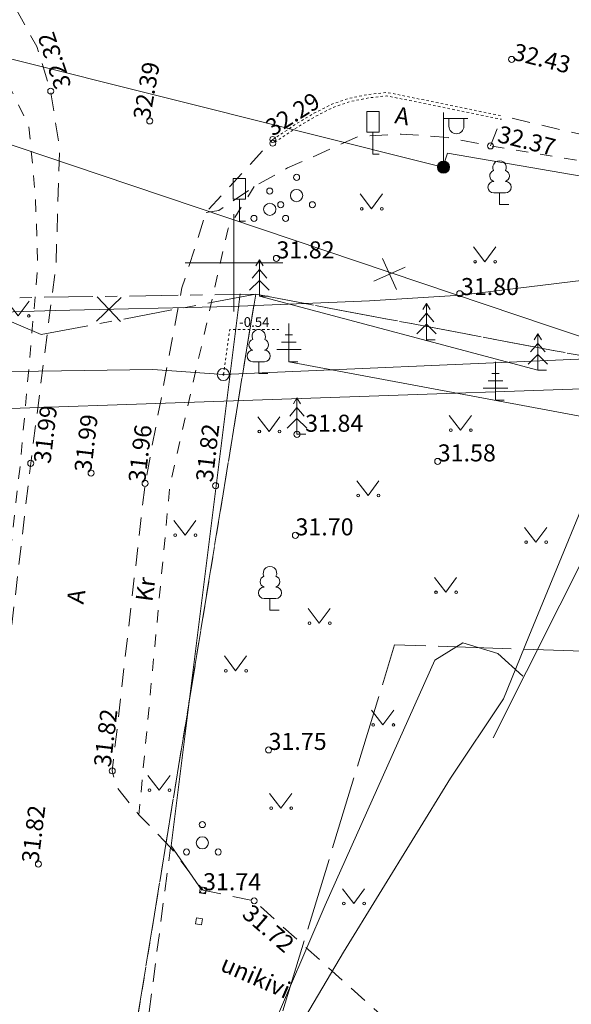
# Model space of a CAD drawing. Units: metres. Extents: x 529061 to 531938, y 6587171 to 6588961.
# Drawn here: x 530741 to 530764, y 6588070 to 6588110 of the extents above; entities that cross this region are included whole.
import ezdxf
from ezdxf.enums import TextEntityAlignment as Align

# ---------------------------------------------------------------- set-up
doc = ezdxf.new("R2010")
doc.units = ezdxf.units.M
doc.header["$MEASUREMENT"] = 0
for name, pattern in [('AAREKIVI', [0.02001, 0.01, -1e-05, 0.01]), ('ASFBET', [2.5, 1.5, -1]), ('KATASTRIPIIR', [7, 4, -1, 1, -1]), ('KRUUSKILL', [2, 1, -1]), ('TOOPIIR', [7, 6, -1]), ('VIITJOON', [0.02001, 0.01, -1e-05, 0.01])]:
    doc.linetypes.add(name, pattern=pattern)
for name, color, linetype, lineweight in [('AED', 3, 'Continuous', 9), ('HALJASTUS', 94, 'Continuous', 9), ('KORGUS-EH2000', 7, 'Continuous', 9), ('LIIKLUS', 7, 'Continuous', 9), ('mootpiir', 6, 'Continuous', 9), ('MPKAABEL', 1, 'Continuous', 9), ('PIIR', 32, 'Continuous', 9), ('POST', 1, 'Continuous', 9), ('PUU', 7, 'Continuous', 9), ('SITRASS', 5, 'Continuous', 9), ('TEE', 7, 'Continuous', 9), ('VORK', 7, 'Continuous', 9), ('VTRASS', 5, 'Continuous', 9)]:
    doc.layers.add(name, color=color, linetype=linetype, lineweight=lineweight)
doc.layers.add('ERINOUE_SIDEKORG', color=6, linetype='Continuous')
doc.styles.add('ITALIC', font='italic.shx')
doc.styles.add('romans', font='romans.shx')
doc.linetypes.add('-S-', pattern='A,10,-1.5,["S",romans,S=1.4,R=0,X=-0.7,Y=-0.7],-1.5,10,-3', length=26)
doc.linetypes.add('-V-', pattern='A,10,-1.5,["V",romans,S=1.4,R=0,X=-0.7,Y=-0.7],-1.5,10,-3', length=26)
doc.linetypes.add('HEKK', pattern='A,0,[133,mkm.shx,S=0.6,R=0,X=0,Y=0],-2.3,[133,mkm.shx,S=0.3,R=0,X=0.3,Y=0],-2.3', length=4.6)
doc.linetypes.add('MP_KBL', pattern='A,8,-2,[138,mkm.shx,S=1,R=0,X=0,Y=0],6,[138,mkm.shx,S=1,R=180,X=0,Y=0],-2', length=18)
doc.linetypes.add('SI_KBL', pattern='A,8,-2,4,[132,mkm.shx,S=0.5,R=0,X=0,Y=0],4,-2', length=20)
doc.linetypes.add('VO_AED', pattern='A,2.5,[135,mkm.shx,S=0.6,R=0,X=0,Y=0],5,[135,mkm.shx,S=0.6,R=180,X=0,Y=0],2.5', length=10)

# ---------------------------------------------------------------- blocks, each defined once
blk = doc.blocks.new('MEPOST_55')
at = {"layer": 'POST', "color": 252, "linetype": 'Continuous', "lineweight": 0}
for radius in [0.25, 0.225, 0.2, 0.175, 0.15, 0.125, 0.1, 0.075, 0.05, 0.025]:
    blk.add_circle((0, 0), radius, dxfattribs=at)
blk = doc.blocks.new('VAPOST_54')
at = {"layer": 'POST', "color": 252, "linetype": 'Continuous', "lineweight": 0}
for p, q in [((0, 0.25), (0, 2.25)), ((0, 2), (1, 2)), ((0.227, 1.679), (0.227, 2)), ((0.839, 1.679), (0.839, 2))]:
    blk.add_line(p, q, dxfattribs=at)
blk.add_arc((0.533, 1.679), 0.306, 180, 0, dxfattribs=at)
blk = doc.blocks.new('LEHTP1_78')
at = {"layer": 'PUU', "color": 252, "linetype": 'Continuous', "lineweight": 0}
for p, q in [((0.24, 0.475), (-0.24, 0.475)), ((0, 0), (0, 0.475)), ((0.38, 0), (0, 0))]:
    blk.add_line(p, q, dxfattribs=at)
for centre, radius, start, end in [((0, 1.52), 0.277, 332.5799, 207.4201), ((-0.17, 1.173), 0.233, 109.0217, 253.1415), ((0.17, 1.173), 0.233, 286.8508, 70.9859), ((-0.237, 0.712), 0.238, 90.0016, 269.3953), ((0.237, 0.712), 0.238, 270.6047, 89.9984)]:
    blk.add_arc(centre, radius, start, end, dxfattribs=at)
blk = doc.blocks.new('PQQSAS_11')
at = {"layer": 'PUU', "color": 252, "linetype": 'Continuous', "lineweight": 0}
for centre, radius in [((0, 0.75), 0.125), ((0, 0), 0.25), ((-0.65, -0.375), 0.125), ((0.65, -0.375), 0.125)]:
    blk.add_circle(centre, radius, dxfattribs=at)
blk = doc.blocks.new('PQQSAS_12')
at = {"layer": 'PUU', "color": 252, "linetype": 'Continuous', "lineweight": 0}
for centre, radius in [((0, 0.75), 0.125), ((0, 0), 0.25), ((-0.65, -0.375), 0.125), ((0.65, -0.375), 0.125)]:
    blk.add_circle(centre, radius, dxfattribs=at)
blk = doc.blocks.new('LIIKLM_43')
at = {"layer": 'LIIKLUS', "color": 252, "linetype": 'Continuous', "lineweight": 0, "flags": 128}
for points in [[(-0.25, 1.75), (-0.25, 0.9)], [(0.25, 1.75), (-0.25, 1.75)], [(0.25, 1.75), (0.25, 0.9)], [(0.25, 0.9), (-0.25, 0.9)], [(0, 0.9), (0, 0)], [(0.25, 0), (0, 0)]]:
    blk.add_lwpolyline(points, dxfattribs=at)
blk = doc.blocks.new('LIIKLM_44')
at = {"layer": 'LIIKLUS', "color": 252, "linetype": 'Continuous', "lineweight": 0, "flags": 128}
for points in [[(-0.25, 1.75), (-0.25, 0.9)], [(0.25, 1.75), (-0.25, 1.75)], [(0.25, 1.75), (0.25, 0.9)], [(0.25, 0.9), (-0.25, 0.9)], [(0, 0.9), (0, 0)], [(0.25, 0), (0, 0)]]:
    blk.add_lwpolyline(points, dxfattribs=at)
blk = doc.blocks.new('VKORIS_90')
at = {"layer": 'VORK', "color": 252, "linetype": 'Continuous', "lineweight": 0}
for p, q in [((0, 2), (0, -2)), ((-2, 0), (2, 0))]:
    blk.add_line(p, q, dxfattribs=at)
blk = doc.blocks.new('VARPOS_1')
at = {"layer": 'AED', "color": 252, "linetype": 'Continuous', "lineweight": 0}
for p, q in [((-0.125, 0.125), (-0.125, -0.125)), ((-0.125, 0.125), (0.125, 0.125)), ((0.125, 0.125), (0.125, -0.125)), ((-0.125, -0.125), (0.125, -0.125))]:
    blk.add_line(p, q, dxfattribs=at)
blk = doc.blocks.new('VARPOS_2')
at = {"layer": 'AED', "color": 252, "linetype": 'Continuous', "lineweight": 0}
for p, q in [((-0.125, 0.125), (-0.125, -0.125)), ((-0.125, 0.125), (0.125, 0.125)), ((0.125, 0.125), (0.125, -0.125)), ((-0.125, -0.125), (0.125, -0.125))]:
    blk.add_line(p, q, dxfattribs=at)
blk = doc.blocks.new('KUUSK1_69')
at = {"layer": 'PUU', "color": 252, "linetype": 'Continuous', "lineweight": 0}
for p, q in [((0, 1.5), (-0.15, 1.25)), ((0.15, 1.25), (0, 1.5)), ((0, 1.5), (0, 0)), ((0, 1.1), (-0.3, 0.75)), ((0.3, 0.75), (0, 1.1)), ((0, 0.65), (-0.4, 0.25)), ((0.4, 0.25), (0, 0.65)), ((0.36, 0), (0, 0))]:
    blk.add_line(p, q, dxfattribs=at)
blk = doc.blocks.new('KUUSK1_70')
at = {"layer": 'PUU', "color": 252, "linetype": 'Continuous', "lineweight": 0}
for p, q in [((0, 1.5), (-0.15, 1.25)), ((0.15, 1.25), (0, 1.5)), ((0, 1.5), (0, 0)), ((0, 1.1), (-0.3, 0.75)), ((0.3, 0.75), (0, 1.1)), ((0, 0.65), (-0.4, 0.25)), ((0.4, 0.25), (0, 0.65)), ((0.36, 0), (0, 0))]:
    blk.add_line(p, q, dxfattribs=at)
blk = doc.blocks.new('KUUSK1_71')
at = {"layer": 'PUU', "color": 252, "linetype": 'Continuous', "lineweight": 0}
for p, q in [((0, 1.5), (-0.15, 1.25)), ((0.15, 1.25), (0, 1.5)), ((0, 1.5), (0, 0)), ((0, 1.1), (-0.3, 0.75)), ((0.3, 0.75), (0, 1.1)), ((0, 0.65), (-0.4, 0.25)), ((0.4, 0.25), (0, 0.65)), ((0.36, 0), (0, 0))]:
    blk.add_line(p, q, dxfattribs=at)
blk = doc.blocks.new('KUUSK1_72')
at = {"layer": 'PUU', "color": 252, "linetype": 'Continuous', "lineweight": 0}
for p, q in [((0, 1.5), (-0.15, 1.25)), ((0.15, 1.25), (0, 1.5)), ((0, 1.5), (0, 0)), ((0, 1.1), (-0.3, 0.75)), ((0.3, 0.75), (0, 1.1)), ((0, 0.65), (-0.4, 0.25)), ((0.4, 0.25), (0, 0.65)), ((0.36, 0), (0, 0))]:
    blk.add_line(p, q, dxfattribs=at)
blk = doc.blocks.new('RING02_429')
at = {"layer": 'KORGUS-EH2000', "color": 252, "linetype": 'Continuous', "lineweight": 0}
blk.add_circle((0, 0), 0.125, dxfattribs=at)
blk = doc.blocks.new('RING02_430')
at = {"layer": 'KORGUS-EH2000', "color": 252, "linetype": 'Continuous', "lineweight": 0}
blk.add_circle((0, 0), 0.125, dxfattribs=at)
blk = doc.blocks.new('RING02_432')
at = {"layer": 'KORGUS-EH2000', "color": 252, "linetype": 'Continuous', "lineweight": 0}
blk.add_circle((0, 0), 0.125, dxfattribs=at)
blk = doc.blocks.new('RING02_485')
at = {"layer": 'KORGUS-EH2000', "color": 252, "linetype": 'Continuous', "lineweight": 0}
blk.add_circle((0, 0), 0.125, dxfattribs=at)
blk = doc.blocks.new('RING02_486')
at = {"layer": 'KORGUS-EH2000', "color": 252, "linetype": 'Continuous', "lineweight": 0}
blk.add_circle((0, 0), 0.125, dxfattribs=at)
blk = doc.blocks.new('RING02_487')
at = {"layer": 'KORGUS-EH2000', "color": 252, "linetype": 'Continuous', "lineweight": 0}
blk.add_circle((0, 0), 0.125, dxfattribs=at)
blk = doc.blocks.new('RING02_488')
at = {"layer": 'KORGUS-EH2000', "color": 252, "linetype": 'Continuous', "lineweight": 0}
blk.add_circle((0, 0), 0.125, dxfattribs=at)
blk = doc.blocks.new('RING02_489')
at = {"layer": 'KORGUS-EH2000', "color": 252, "linetype": 'Continuous', "lineweight": 0}
blk.add_circle((0, 0), 0.125, dxfattribs=at)
blk = doc.blocks.new('RING02_499')
at = {"layer": 'KORGUS-EH2000', "color": 252, "linetype": 'Continuous', "lineweight": 0}
blk.add_circle((0, 0), 0.125, dxfattribs=at)
blk = doc.blocks.new('RING02_500')
at = {"layer": 'KORGUS-EH2000', "color": 252, "linetype": 'Continuous', "lineweight": 0}
blk.add_circle((0, 0), 0.125, dxfattribs=at)
blk = doc.blocks.new('RING02_501')
at = {"layer": 'KORGUS-EH2000', "color": 252, "linetype": 'Continuous', "lineweight": 0}
blk.add_circle((0, 0), 0.125, dxfattribs=at)
blk = doc.blocks.new('RING02_502')
at = {"layer": 'KORGUS-EH2000', "color": 252, "linetype": 'Continuous', "lineweight": 0}
blk.add_circle((0, 0), 0.125, dxfattribs=at)
blk = doc.blocks.new('RING02_503')
at = {"layer": 'KORGUS-EH2000', "color": 252, "linetype": 'Continuous', "lineweight": 0}
blk.add_circle((0, 0), 0.125, dxfattribs=at)
blk = doc.blocks.new('RING02_504')
at = {"layer": 'KORGUS-EH2000', "color": 252, "linetype": 'Continuous', "lineweight": 0}
blk.add_circle((0, 0), 0.125, dxfattribs=at)
blk = doc.blocks.new('RING02_505')
at = {"layer": 'KORGUS-EH2000', "color": 252, "linetype": 'Continuous', "lineweight": 0}
blk.add_circle((0, 0), 0.125, dxfattribs=at)
blk = doc.blocks.new('MURU_330')
at = {"layer": 'HALJASTUS', "color": 252, "linetype": 'Continuous', "lineweight": 0}
for p, q in [((-0.463, 0.607), (0, 0)), ((0, 0), (0.446, 0.607))]:
    blk.add_line(p, q, dxfattribs=at)
for centre in [(-0.401, 0), (0.428, 0)]:
    blk.add_circle(centre, 0.055, dxfattribs=at)
blk = doc.blocks.new('MURU_331')
at = {"layer": 'HALJASTUS', "color": 252, "linetype": 'Continuous', "lineweight": 0}
for p, q in [((-0.463, 0.607), (0, 0)), ((0, 0), (0.446, 0.607))]:
    blk.add_line(p, q, dxfattribs=at)
for centre in [(-0.401, 0), (0.428, 0)]:
    blk.add_circle(centre, 0.055, dxfattribs=at)
blk = doc.blocks.new('MURU_332')
at = {"layer": 'HALJASTUS', "color": 252, "linetype": 'Continuous', "lineweight": 0}
for p, q in [((-0.463, 0.607), (0, 0)), ((0, 0), (0.446, 0.607))]:
    blk.add_line(p, q, dxfattribs=at)
for centre in [(-0.401, 0), (0.428, 0)]:
    blk.add_circle(centre, 0.055, dxfattribs=at)
blk = doc.blocks.new('MURU_333')
at = {"layer": 'HALJASTUS', "color": 252, "linetype": 'Continuous', "lineweight": 0}
for p, q in [((-0.463, 0.607), (0, 0)), ((0, 0), (0.446, 0.607))]:
    blk.add_line(p, q, dxfattribs=at)
for centre in [(-0.401, 0), (0.428, 0)]:
    blk.add_circle(centre, 0.055, dxfattribs=at)
blk = doc.blocks.new('MURU_334')
at = {"layer": 'HALJASTUS', "color": 252, "linetype": 'Continuous', "lineweight": 0}
for p, q in [((-0.463, 0.607), (0, 0)), ((0, 0), (0.446, 0.607))]:
    blk.add_line(p, q, dxfattribs=at)
for centre in [(-0.401, 0), (0.428, 0)]:
    blk.add_circle(centre, 0.055, dxfattribs=at)
blk = doc.blocks.new('MURU_336')
at = {"layer": 'HALJASTUS', "color": 252, "linetype": 'Continuous', "lineweight": 0}
for p, q in [((-0.463, 0.607), (0, 0)), ((0, 0), (0.446, 0.607))]:
    blk.add_line(p, q, dxfattribs=at)
for centre in [(-0.401, 0), (0.428, 0)]:
    blk.add_circle(centre, 0.055, dxfattribs=at)
blk = doc.blocks.new('MURU_480')
at = {"layer": 'HALJASTUS', "color": 252, "linetype": 'Continuous', "lineweight": 0}
for p, q in [((-0.463, 0.607), (0, 0)), ((0, 0), (0.446, 0.607))]:
    blk.add_line(p, q, dxfattribs=at)
for centre in [(-0.401, 0), (0.428, 0)]:
    blk.add_circle(centre, 0.055, dxfattribs=at)
blk = doc.blocks.new('OKASP1_18')
at = {"layer": 'PUU', "color": 252, "linetype": 'Continuous', "lineweight": 0}
for p, q in [((0, 0), (0, 1.575)), ((0.15, 1.1), (-0.15, 1.1)), ((0.5, 0.5), (-0.5, 0.5)), ((0.3, 0.8), (-0.3, 0.8)), ((0.36, 0), (0, 0))]:
    blk.add_line(p, q, dxfattribs=at)
blk = doc.blocks.new('OKASP1_19')
at = {"layer": 'PUU', "color": 252, "linetype": 'Continuous', "lineweight": 0}
for p, q in [((0, 0), (0, 1.575)), ((0.15, 1.1), (-0.15, 1.1)), ((0.5, 0.5), (-0.5, 0.5)), ((0.3, 0.8), (-0.3, 0.8)), ((0.36, 0), (0, 0))]:
    blk.add_line(p, q, dxfattribs=at)
blk = doc.blocks.new('MURU_680')
at = {"layer": 'HALJASTUS', "color": 252, "linetype": 'Continuous', "lineweight": 0}
for p, q in [((-0.463, 0.607), (0, 0)), ((0, 0), (0.446, 0.607))]:
    blk.add_line(p, q, dxfattribs=at)
for centre in [(-0.401, 0), (0.428, 0)]:
    blk.add_circle(centre, 0.055, dxfattribs=at)
blk = doc.blocks.new('MURU_681')
at = {"layer": 'HALJASTUS', "color": 252, "linetype": 'Continuous', "lineweight": 0}
for p, q in [((-0.463, 0.607), (0, 0)), ((0, 0), (0.446, 0.607))]:
    blk.add_line(p, q, dxfattribs=at)
for centre in [(-0.401, 0), (0.428, 0)]:
    blk.add_circle(centre, 0.055, dxfattribs=at)
blk = doc.blocks.new('MURU_682')
at = {"layer": 'HALJASTUS', "color": 252, "linetype": 'Continuous', "lineweight": 0}
for p, q in [((-0.463, 0.607), (0, 0)), ((0, 0), (0.446, 0.607))]:
    blk.add_line(p, q, dxfattribs=at)
for centre in [(-0.401, 0), (0.428, 0)]:
    blk.add_circle(centre, 0.055, dxfattribs=at)
blk = doc.blocks.new('MURU_683')
at = {"layer": 'HALJASTUS', "color": 252, "linetype": 'Continuous', "lineweight": 0}
for p, q in [((-0.463, 0.607), (0, 0)), ((0, 0), (0.446, 0.607))]:
    blk.add_line(p, q, dxfattribs=at)
for centre in [(-0.401, 0), (0.428, 0)]:
    blk.add_circle(centre, 0.055, dxfattribs=at)
blk = doc.blocks.new('MURU_684')
at = {"layer": 'HALJASTUS', "color": 252, "linetype": 'Continuous', "lineweight": 0}
for p, q in [((-0.463, 0.607), (0, 0)), ((0, 0), (0.446, 0.607))]:
    blk.add_line(p, q, dxfattribs=at)
for centre in [(-0.401, 0), (0.428, 0)]:
    blk.add_circle(centre, 0.055, dxfattribs=at)
blk = doc.blocks.new('MURU_685')
at = {"layer": 'HALJASTUS', "color": 252, "linetype": 'Continuous', "lineweight": 0}
for p, q in [((-0.463, 0.607), (0, 0)), ((0, 0), (0.446, 0.607))]:
    blk.add_line(p, q, dxfattribs=at)
for centre in [(-0.401, 0), (0.428, 0)]:
    blk.add_circle(centre, 0.055, dxfattribs=at)
blk = doc.blocks.new('LEHTP1_124')
at = {"layer": 'PUU', "color": 252, "linetype": 'Continuous', "lineweight": 0}
for p, q in [((0.24, 0.475), (-0.24, 0.475)), ((0, 0), (0, 0.475)), ((0.38, 0), (0, 0))]:
    blk.add_line(p, q, dxfattribs=at)
for centre, radius, start, end in [((0, 1.52), 0.277, 332.5799, 207.4201), ((-0.17, 1.173), 0.233, 109.0217, 253.1415), ((0.17, 1.173), 0.233, 286.8508, 70.9859), ((-0.237, 0.712), 0.238, 90.0016, 269.3953), ((0.237, 0.712), 0.238, 270.6047, 89.9984)]:
    blk.add_arc(centre, radius, start, end, dxfattribs=at)
blk = doc.blocks.new('LEHTP1_125')
at = {"layer": 'PUU', "color": 252, "linetype": 'Continuous', "lineweight": 0}
for p, q in [((0.24, 0.475), (-0.24, 0.475)), ((0, 0), (0, 0.475)), ((0.38, 0), (0, 0))]:
    blk.add_line(p, q, dxfattribs=at)
for centre, radius, start, end in [((0, 1.52), 0.277, 332.5799, 207.4201), ((-0.17, 1.173), 0.233, 109.0217, 253.1415), ((0.17, 1.173), 0.233, 286.8508, 70.9859), ((-0.237, 0.712), 0.238, 90.0016, 269.3953), ((0.237, 0.712), 0.238, 270.6047, 89.9984)]:
    blk.add_arc(centre, radius, start, end, dxfattribs=at)
blk = doc.blocks.new('PQQSAS_14')
at = {"layer": 'PUU', "color": 252, "linetype": 'Continuous', "lineweight": 0}
for centre, radius in [((0, 0.75), 0.125), ((0, 0), 0.25), ((-0.65, -0.375), 0.125), ((0.65, -0.375), 0.125)]:
    blk.add_circle(centre, radius, dxfattribs=at)
blk = doc.blocks.new('MURU_690')
at = {"layer": 'HALJASTUS', "color": 252, "linetype": 'Continuous', "lineweight": 0}
for p, q in [((-0.463, 0.607), (0, 0)), ((0, 0), (0.446, 0.607))]:
    blk.add_line(p, q, dxfattribs=at)
for centre in [(-0.401, 0), (0.428, 0)]:
    blk.add_circle(centre, 0.055, dxfattribs=at)
blk = doc.blocks.new('MURU_691')
at = {"layer": 'HALJASTUS', "color": 252, "linetype": 'Continuous', "lineweight": 0}
for p, q in [((-0.463, 0.607), (0, 0)), ((0, 0), (0.446, 0.607))]:
    blk.add_line(p, q, dxfattribs=at)
for centre in [(-0.401, 0), (0.428, 0)]:
    blk.add_circle(centre, 0.055, dxfattribs=at)
blk = doc.blocks.new('RING02_1005')
at = {"layer": 'KORGUS-EH2000', "color": 252, "linetype": 'Continuous', "lineweight": 0}
blk.add_circle((0, 0), 0.125, dxfattribs=at)
blk = doc.blocks.new('RING02_1006')
at = {"layer": 'KORGUS-EH2000', "color": 252, "linetype": 'Continuous', "lineweight": 0}
blk.add_circle((0, 0), 0.125, dxfattribs=at)
blk = doc.blocks.new('RING02_1008')
at = {"layer": 'KORGUS-EH2000', "color": 252, "linetype": 'Continuous', "lineweight": 0}
blk.add_circle((0, 0), 0.125, dxfattribs=at)
blk = doc.blocks.new('RING02_1009')
at = {"layer": 'KORGUS-EH2000', "color": 252, "linetype": 'Continuous', "lineweight": 0}
blk.add_circle((0, 0), 0.125, dxfattribs=at)
blk = doc.blocks.new('RING02_1010')
at = {"layer": 'KORGUS-EH2000', "color": 252, "linetype": 'Continuous', "lineweight": 0}
blk.add_circle((0, 0), 0.125, dxfattribs=at)
blk = doc.blocks.new('EITOOT_17')
at = {"layer": 'SITRASS', "color": 252, "linetype": 'Continuous', "lineweight": 0}
for p, q in [((-0.495, 0.495), (0.495, -0.495)), ((-0.495, -0.495), (0.495, 0.495))]:
    blk.add_line(p, q, dxfattribs=at)
blk = doc.blocks.new('EITOOT_45')
at = {"layer": 'SITRASS', "color": 252, "linetype": 'Continuous', "lineweight": 0}
for p, q in [((-0.495, 0.495), (0.495, -0.495)), ((-0.495, -0.495), (0.495, 0.495))]:
    blk.add_line(p, q, dxfattribs=at)
blk = doc.blocks.new('KOORDP_28')
at = {"layer": 'ERINOUE_SIDEKORG', "color": 252, "lineweight": 0}
for radius in [0.25, 0.025, 0.0221, 0.0191, 0.0161, 0.0132, 0.0102, 0.00726, 0.0043]:
    blk.add_circle((0, 0), radius, dxfattribs=at)

msp = doc.modelspace()

# ---------------------------------------------------------------- linework, layer by layer
at = {"layer": 'AED', "color": 252, "linetype": 'VO_AED', "lineweight": 0, "ltscale": 0.5, "flags": 128}
msp.add_lwpolyline([(530748.686, 6588074.23), (530747.418, 6588076.052), (530750.248, 6588098.727)], dxfattribs=at)
at = {"layer": 'ERINOUE_SIDEKORG', "color": 252, "linetype": 'VIITJOON', "lineweight": 0, "ltscale": 0.5, "flags": 128}
msp.add_lwpolyline([(530749.564, 6588095.409), (530749.826, 6588097.254), (530751.842, 6588097.256)], dxfattribs=at)
at = {"layer": 'HALJASTUS', "color": 252, "linetype": 'HEKK', "lineweight": 0, "ltscale": 0.5, "flags": 128}
for points in [[(530751.043, 6588098.624), (530762.467, 6588095.586)], [(530752.253, 6588095.934), (530765.953, 6588093.37)]]:
    msp.add_lwpolyline(points, dxfattribs=at)
at = {"layer": 'mootpiir', "color": 252, "linetype": 'TOOPIIR', "lineweight": 0, "ltscale": 0.5, "flags": 128}
msp.add_lwpolyline([(530271.866, 6588346.439), (530252.698, 6588358.467), (530234.792, 6588363.079), (530198.982, 6588381.361), (530163.073, 6588393.79), (530193.455, 6588437.636), (530197.349, 6588445.168), (530198.438, 6588448.434), (530199.76, 6588450.16), (530200.959, 6588451.706), (530202.146, 6588453.827), (530201.974, 6588455.229), (530203.755, 6588458.303), (530216.395, 6588477.041), (530220.296, 6588482.397), (530219.668, 6588483.286), (530218.947, 6588483.903), (530215.662, 6588486.903), (530213.787, 6588488.248), (530211.951, 6588489.6), (530210.153, 6588490.727), (530201.407, 6588495.196), (530193.138, 6588488.221), (530190.574, 6588485.137), (530182.19, 6588473.613), (530177.303, 6588453.987), (530164.438, 6588441.655), (530149.973, 6588444.914), (530147.616, 6588441.369), (530146.78, 6588440.205), (530146.32, 6588438.786), (530145.1, 6588436.499), (530144.629, 6588435.551), (530161.791, 6588423.931), (530144.047, 6588392.578), (530119.605, 6588398.195), (530118.519, 6588397.671), (530117.804, 6588394.78), (530118.634, 6588392.236), (530117.379, 6588388.109), (530117.095, 6588387.336), (530115.658, 6588382.798), (530113.848, 6588376.901), (530113.625, 6588375.976), (530112.802, 6588373.323), (530111.96, 6588370.649), (530111.142, 6588367.692), (530109.972, 6588360.242), (530111.992, 6588352.816), (530122.873, 6588348.928), (530125.97, 6588346.918), (530126.824, 6588346.359), (530129.573, 6588345.169), (530141.765, 6588348.397), (530160.726, 6588342.891), (530175.94, 6588334.925), (530223.155, 6588317.001), (530240.383, 6588310.28), (530262.982, 6588303.129), (530265.505, 6588301.55), (530267.861, 6588300.579), (530270.779, 6588299.365), (530273.301, 6588298.134), (530275.826, 6588297.024), (530280.399, 6588294.301), (530297.2, 6588288.369), (530327.629, 6588277.704), (530360.047, 6588266.721), (530365.524, 6588257.259), (530382.029, 6588264.214), (530389.673, 6588258.284), (530388.197, 6588245.504), (530388.579, 6588243.339), (530402.942, 6588237.612), (530410.512, 6588239.495), (530410.165, 6588250), (530449.806, 6588233.275), (530449.552, 6588228.858), (530450.734, 6588229.234), (530460.379, 6588201.757), (530463.429, 6588193.648), (530474.055, 6588182.206), (530472.866, 6588171.542), (530473.561, 6588166.14), (530473.557, 6588166.016), (530473.42, 6588163.97), (530468.958, 6588151.695), (530466.134, 6588128.795), (530465.373, 6588119.62), (530465.356, 6588119.478), (530464.635, 6588114.512), (530463.847, 6588108.232), (530464.855, 6588102.519), (530464.763, 6588102.426), (530469.031, 6588095.583), (530472.333, 6588094.995), (530474.803, 6588094.463), (530477.81, 6588093.983), (530480.738, 6588093.728), (530480.882, 6588093.764), (530484.341, 6588093.153), (530487.808, 6588092.789), (530488.109, 6588092.794), (530490.872, 6588092.49), (530496.303, 6588091.772), (530498.203, 6588107.153), (530498.131, 6588111.976), (530499.464, 6588114.805), (530499.964, 6588126.699), (530511.396, 6588137.977), (530511.022, 6588139.768), (530518.18, 6588161.385), (530506.814, 6588166.359), (530513.104, 6588179.807), (530539.307, 6588168.801), (530548.093, 6588166.914), (530549.891, 6588166.459), (530555.348, 6588164.905), (530556.496, 6588164.656), (530566.403, 6588173.974), (530580.507, 6588167.613), (530595.162, 6588160.048), (530599.187, 6588156.369), (530603.762, 6588152.758), (530628.034, 6588131.902), (530625.385, 6588127.741), (530641.111, 6588116.821), (530656.981, 6588106.302), (530682.034, 6588087.442), (530683.505, 6588085.607), (530686.014, 6588084.4), (530704.993, 6588070.144), (530721.539, 6588052.523), (530722.933, 6588045.589), (530724.407, 6588043.59), (530726.616, 6588041.563), (530727.453, 6588040.901), (530733.889, 6588045.209), (530742.037, 6588038.193), (530742.335, 6588038.587), (530743.904, 6588041.121), (530744.195, 6588041.601), (530746.226, 6588046.044), (530747.911, 6588047.689), (530749.018, 6588050.203), (530751.619, 6588068.016), (530756.589, 6588084.308), (530793.475, 6588083.082), (530804.309, 6588079.486), (530817.909, 6588073.075), (530855.615, 6588067.006), (530876.986, 6588050.752), (530879.509, 6588050.775), (530887.322, 6588051.971), (530891.848, 6588057.142), (530928.138, 6588063.927), (530965.099, 6588060.392), (530997.872, 6588056.81), (531009.925, 6588055.296), (531029.002, 6588053.745), (531033.081, 6588052.669), (531036.019, 6588052.565), (531045.573, 6588048.048), (531051.817, 6588044.334), (531058.273, 6588042.494), (531060.658, 6588041.709), (531064.615, 6588041.97), (531068.31, 6588041.677), (531071.188, 6588041.535), (531074.368, 6588041.232), (531076.848, 6588040.595), (531079.8, 6588039.973), (531084.872, 6588043.007), (531085.051, 6588045.012), (531087.358, 6588050), (531089.528, 6588053.636), (531092.549, 6588057.131), (531105.239, 6588058.111), (531105.641, 6588062.562), (531105.644, 6588063.077), (531105.479, 6588066.054), (531105.367, 6588067.392), (531105.603, 6588070.395), (531104.862, 6588071.331), (531105.51, 6588076.09), (531106.097, 6588079.837), (531106.744, 6588084.181), (531106.757, 6588084.961), (531106.321, 6588089.642), (531105.562, 6588092.595), (531105.15, 6588095.557), (531104.859, 6588098.986), (531086.088, 6588098.423), (531085.897, 6588106.861), (531080.512, 6588106.97), (531076.751, 6588106.97), (531073.698, 6588106.773), (531070.672, 6588106.645), (531067.266, 6588106.572), (531057.986, 6588099.98), (531056.693, 6588100.088), (531054.199, 6588100.386), (531053.216, 6588100.539), (531032.298, 6588101.139), (531014.654, 6588107.982), (531012.399, 6588108.131), (531006.042, 6588110.932), (531005.946, 6588110.973), (531005.407, 6588109.445), (531004.16, 6588107.454), (531000.863, 6588105.333), (530999.3, 6588105.124), (530997.782, 6588105.179), (530988.048, 6588105.643), (530933.231, 6588107.26), (530928.207, 6588120.225), (530923.469, 6588132.158), (530918.879, 6588126.812), (530918.051, 6588126.95), (530914.473, 6588127.943), (530905.619, 6588128.732), (530904.805, 6588128.718), (530903.945, 6588128.474), (530903.699, 6588128.227), (530898.86, 6588117.139), (530891.466, 6588114.752), (530884.151, 6588114.989), (530873.317, 6588116.682), (530858.934, 6588117.626), (530827.789, 6588121.758), (530820.215, 6588122.817), (530815.379, 6588136.732), (530808.287, 6588139.767), (530798.45, 6588141.075), (530797.552, 6588141.317), (530795.615, 6588141.561), (530793.821, 6588142.148), (530791.449, 6588143.034), (530788.585, 6588142.98), (530782.358, 6588129.305), (530734.006, 6588137.459), (530668.283, 6588165.517), (530663.539, 6588167.653), (530662.502, 6588168.155), (530643.744, 6588176.859), (530606.365, 6588193.191), (530594.01, 6588200.694), (530587.083, 6588204.15), (530573.313, 6588210.949), (530558.884, 6588217.87), (530563.241, 6588226.713), (530562.572, 6588227.463), (530560.288, 6588228.44), (530557.897, 6588229.865), (530555.935, 6588231.463), (530555.041, 6588231.882), (530553.175, 6588232.646), (530551.322, 6588233.374), (530548.56, 6588231.723), (530532.453, 6588238.856), (530524.712, 6588242.301), (530515.694, 6588246.265), (530502.742, 6588251.955), (530477.822, 6588258.431), (530463.16, 6588265.31), (530438.627, 6588273.482), (530419.318, 6588285.292), (530419.87, 6588288.365), (530418.597, 6588288.89), (530415.274, 6588290.322), (530404.714, 6588289.423), (530331.174, 6588321.833), (530327.492, 6588325.78), (530321.482, 6588326.944), (530316.049, 6588329.848), (530312.912, 6588327.146), (530293.914, 6588336.364), (530271.866, 6588346.439)], close=True, dxfattribs=at)
at = {"layer": 'MPKAABEL', "color": 252, "linetype": 'MP_KBL', "lineweight": 0, "ltscale": 0.5, "flags": 128}
msp.add_lwpolyline([(531050.323, 6588070.159), (531027.69, 6588071.929), (531000.835, 6588074.531), (530970.525, 6588077.47), (530942.42, 6588079.954), (530910.279, 6588082.905), (530879.626, 6588086.196), (530854.39, 6588088.59), (530820.39, 6588092.813), (530820.121, 6588093.924), (530788.599, 6588099.388), (530788.385, 6588098.351), (530788.175, 6588099.435), (530758.754, 6588104.497), (530758.567, 6588103.925), (530735.14, 6588109.805)], dxfattribs=at)
at = {"layer": 'PIIR', "color": 240, "linetype": 'KATASTRIPIIR', "lineweight": 0, "ltscale": 0.5}
for points in [[(531249.61, 6588084.18), (531181.8, 6588074.98), (531172.44, 6588073.75), (531153.12, 6588071.68), (531134.02, 6588069.94), (531089.26, 6588067.65), (531081.18, 6588067.6), (531080.77, 6588063.83), (531065.38, 6588062.14), (531002.39, 6588062.48), (530943.44, 6588062), (530865.69, 6588070.84), (530871.85, 6588084.53), (530798.49, 6588093.13), (530796.99, 6588089.99), (530750.89, 6588098.71), (530742.09, 6588097.05), (530685.29, 6588121.17), (530638.09, 6588142.05), (530629.68, 6588131.59), (530594.71, 6588161.18)], [(530659.21, 6588003.65), (530681.26, 6588024.38), (530699.17, 6588029.04), (530724.51, 6588055.29), (530727.12, 6588057.94), (530738.71, 6588098.53), (530750.89, 6588098.71), (530744.7, 6588060.75), (530746.82, 6588047.27), (530741.13, 6588039.74), (530733.25, 6588046.73), (530717.34, 6588030.29), (530696.77, 6588009.83)], [(530796.99, 6588089.99), (530768.03, 6588029.02), (530755.66, 6588038.87), (530746.82, 6588047.27), (530744.7, 6588060.75), (530750.89, 6588098.71), (530796.99, 6588089.99)]]:
    msp.add_lwpolyline(points, dxfattribs=at)
at = {"layer": 'SITRASS', "color": 252, "linetype": 'SI_KBL', "lineweight": 0, "ltscale": 0.5, "flags": 128}
for points in [[(530375.96, 6588268.27), (530376.64, 6588269.55), (530376.761, 6588269.792), (530384.746, 6588266.251), (530410.611, 6588253.564), (530447.14, 6588238.95), (530452.037, 6588236.536), (530472.291, 6588226.163), (530472.624, 6588225.992), (530496.695, 6588214.171), (530511.727, 6588205.357), (530516.525, 6588202.579), (530549.519, 6588191.818), (530564.355, 6588186.98), (530573.301, 6588181.462), (530586.766, 6588174.598), (530603.984, 6588165.894), (530616.911, 6588157.823), (530656.993, 6588137.863), (530667.053, 6588130.741), (530705.973, 6588116.871), (530709.871, 6588115.474), (530717.27, 6588112.823), (530744.505, 6588103.614), (530762.95, 6588097.402)], [(530900.41, 6588080.665), (530898.849, 6588080.717), (530897.6, 6588078.06), (530897.32, 6588072.98), (530891.03, 6588072.89), (530885.59, 6588072.01), (530877.05, 6588071.11), (530873.57, 6588070.96), (530867.47, 6588070.07), (530866.02, 6588069.67), (530864.252, 6588069.558), (530852.967, 6588070.173), (530845.403, 6588071.243), (530839.069, 6588072.056), (530832.147, 6588073.135), (530824.757, 6588074.688), (530820.921, 6588075.565), (530818.649, 6588077.837), (530816.153, 6588079.888), (530812.108, 6588082.983), (530808.694, 6588086.915), (530808.808, 6588087.642), (530808.367, 6588088.397), (530806.319, 6588089.348), (530802.119, 6588090.459), (530798.021, 6588093.535), (530793.056, 6588095.182), (530783.967, 6588097.143), (530771.466, 6588099.743), (530764.912, 6588099.353), (530759.308, 6588098.673), (530755.56, 6588098.438), (530749.893, 6588098.204), (530742.659, 6588098.04), (530732.746, 6588097.726), (530723.831, 6588097.429), (530716.22, 6588097.264), (530708.56, 6588096.931), (530703.962, 6588096.739), (530702.362, 6588097.079), (530699.339, 6588099.195), (530694.143, 6588102.673), (530688.275, 6588106.724), (530679.569, 6588112.652), (530672.509, 6588117.521), (530665.74, 6588122.104), (530657.388, 6588127.281), (530651.276, 6588130.921), (530644.965, 6588134.492), (530635.278, 6588140.349), (530628.473, 6588144.651), (530620.32, 6588148.596), (530614.616, 6588151.178), (530609.351, 6588153.568), (530604.691, 6588155.9), (530601.142, 6588157.636), (530597.685, 6588159.315), (530591.949, 6588164.255), (530584.898, 6588171.477), (530572.867, 6588180.027), (530572.278, 6588180.192), (530555.037, 6588183.146), (530547.195, 6588182.63), (530544.7, 6588182.66), (530541.68, 6588183.003), (530537.906, 6588183.95), (530533.987, 6588185.486), (530530.619, 6588186.609), (530526.165, 6588188.271), (530521.674, 6588189.513), (530517.584, 6588189.37), (530502.483, 6588191.487), (530469.911, 6588209.315), (530458.105, 6588216.896), (530454.409, 6588218.756)], [(530762.95, 6588097.402), (530766.065, 6588096.353), (530766.517, 6588096.228)], [(530741.408, 6588038.638), (530742.756, 6588040.697), (530742.894, 6588040.917), (530743.442, 6588042.633), (530747.482, 6588055.096), (530752.041, 6588067.538), (530754.497, 6588071.686), (530758.882, 6588078.828), (530761.051, 6588082.096), (530762.089, 6588084.655), (530765.475, 6588092.859), (530766.463, 6588095.955), (530766.517, 6588096.228)]]:
    msp.add_lwpolyline(points, dxfattribs=at)
at = {"layer": 'SITRASS', "color": 252, "linetype": '-S-', "lineweight": 0, "ltscale": 0.5, "flags": 128}
msp.add_lwpolyline([(530702.569, 6588094.785), (530704.68, 6588094.46), (530709.33, 6588094.36), (530714.12, 6588094.71), (530720.45, 6588094.87), (530723.82, 6588095.1), (530732.03, 6588095.44), (530741.98, 6588095.55), (530746.67, 6588095.61), (530749.564, 6588095.409), (530764.138, 6588096.039), (530766.517, 6588096.228)], dxfattribs=at)
at = {"layer": 'TEE', "color": 252, "linetype": 'KRUUSKILL', "lineweight": 0, "ltscale": 0.5, "flags": 128}
for points in [[(530613.374, 6588159.512), (530614.484, 6588158.15), (530616.233, 6588156.658), (530624.209, 6588151.469), (530639.816, 6588140.982), (530650.333, 6588132.106), (530664.849, 6588120.012), (530676.18, 6588110.06), (530693.209, 6588095.762), (530709.237, 6588084.527), (530719.314, 6588074.867), (530729.486, 6588065.515), (530731.65, 6588064.135), (530733.814, 6588063.657), (530735.597, 6588063.948), (530737.369, 6588064.636), (530738.067, 6588066.641), (530739.432, 6588075.721), (530741.24, 6588091.779), (530741.952, 6588099.834), (530741.854, 6588102.762), (530741.584, 6588105.616), (530740.281, 6588108.284), (530738.146, 6588110.158), (530735.841, 6588111.296), (530727.846, 6588113.926), (530709.86, 6588120.32), (530692.986, 6588126.124), (530675.491, 6588133.225), (530659.418, 6588139.824), (530643.688, 6588147.09), (530626.033, 6588155.335), (530620.224, 6588158.186), (530616.983, 6588159.634), (530615.284, 6588160.06), (530613.374, 6588159.512)], [(531055.147, 6588072.339), (531045.496, 6588073.112), (531029.8, 6588074.173), (531014.587, 6588075.309), (530999.185, 6588077.134), (530982.861, 6588078.804), (530968.218, 6588080.046), (530951.168, 6588081.485), (530930.455, 6588083.467), (530910.852, 6588085.192), (530896.464, 6588086.091), (530881.068, 6588088.003), (530864.276, 6588089.389), (530848.961, 6588091.482), (530832.845, 6588093.354), (530816.379, 6588095.797), (530799.606, 6588098.256), (530776.352, 6588102.371), (530765.333, 6588103.998), (530760.523, 6588104.8)], [(530750.827, 6588103.132), (530749.758, 6588101.413), (530747.374, 6588090.866), (530746.099, 6588077.327)]]:
    msp.add_lwpolyline(points, dxfattribs=at)
at = {"layer": 'TEE', "color": 252, "linetype": 'ASFBET', "lineweight": 0, "ltscale": 0.5, "flags": 128}
for points in [[(530724.407, 6588043.59), (530727.436, 6588046.847), (530730.347, 6588050.079), (530732.273, 6588052.51), (530734.178, 6588054.857), (530735.806, 6588057.485), (530737.072, 6588060.187), (530737.708, 6588062.505), (530738.415, 6588066.601), (530739.781, 6588075.628), (530741.663, 6588091.764), (530742.697, 6588099.912), (530742.85, 6588104.682), (530742.483, 6588107.048), (530741.908, 6588108.878), (530741.076, 6588110.386), (530739.678, 6588111.838)], [(531055.138, 6588072.94), (531045.522, 6588073.612), (531029.797, 6588074.596), (531014.627, 6588075.943), (530999.28, 6588077.687), (530982.891, 6588079.33), (530968.33, 6588080.638), (530951.205, 6588082.202), (530930.475, 6588084.092), (530910.916, 6588085.952), (530896.576, 6588087.291), (530881.194, 6588088.961), (530864.29, 6588090.605), (530848.945, 6588092.149), (530832.951, 6588093.997), (530816.462, 6588096.27), (530799.582, 6588098.922), (530776.401, 6588102.958), (530765.616, 6588104.953), (530761.003, 6588106.03)], [(530748.854, 6588102.066), (530749.38, 6588102.145), (530750.827, 6588103.132), (530752.193, 6588103.895), (530753.19, 6588104.328), (530755.1, 6588105.192), (530756.855, 6588105.289), (530758.781, 6588105.142), (530760.523, 6588104.8), (530760.961, 6588105.939)], [(530747.401, 6588075.987), (530746.099, 6588077.327), (530745.161, 6588078.506), (530745.006, 6588079.132), (530746.354, 6588090.936), (530747.867, 6588098.965), (530748.854, 6588102.066), (530751.593, 6588105.064)], [(530751.619, 6588068.016), (530747.924, 6588068.809), (530746.3, 6588067.569), (530747.401, 6588075.987), (530748.731, 6588074.228)], [(530748.731, 6588074.228), (530750.828, 6588073.794), (530756.501, 6588068.683)]]:
    msp.add_lwpolyline(points, dxfattribs=at)
at = {"layer": 'TEE', "color": 252, "linetype": 'AAREKIVI', "lineweight": 0, "ltscale": 0.5, "flags": 128}
for points in [[(530751.593, 6588105.064), (530752.585, 6588105.726), (530753.282, 6588106.139), (530753.993, 6588106.503), (530754.708, 6588106.754), (530755.503, 6588106.911), (530756.28, 6588106.996), (530761.003, 6588106.03)], [(530751.671, 6588104.948), (530752.66, 6588105.607), (530753.35, 6588106.016), (530754.048, 6588106.374), (530754.745, 6588106.619), (530755.524, 6588106.772), (530756.273, 6588106.854), (530760.975, 6588105.893)]]:
    msp.add_lwpolyline(points, dxfattribs=at)
at = {"layer": 'VTRASS', "color": 252, "linetype": '-V-', "lineweight": 0, "ltscale": 0.5}
msp.add_line((530767.872, 6588094.947), (530760.637, 6588080.495), dxfattribs=at)
at = {"layer": 'VTRASS', "color": 252, "linetype": '-V-', "lineweight": 0, "ltscale": 0.5, "flags": 128}
for points in [[(530646.81, 6588122.169), (530704.241, 6588092.76), (530767.872, 6588094.947)], [(530741.64, 6588045.926), (530744.46, 6588050.121), (530746.089, 6588054.905), (530748.796, 6588061.64), (530751.487, 6588068.362), (530753.746, 6588073.611), (530758.237, 6588083.682), (530759.389, 6588084.393), (530760.828, 6588083.958), (530761.852, 6588083.02)]]:
    msp.add_lwpolyline(points, dxfattribs=at)

# ---------------------------------------------------------------- block references
at = {"layer": 'AED', "color": 252, "linetype": 'Continuous', "lineweight": 0, "rotation": 349.3487419689387}
for name, p in [('VARPOS_1', (530748.731, 6588074.228)), ('VARPOS_2', (530748.564, 6588072.954))]:
    msp.add_blockref(name, p, dxfattribs=at)
at = {"layer": 'ERINOUE_SIDEKORG', "color": 252, "lineweight": 0}
msp.add_blockref('KOORDP_28', (530749.564, 6588095.409), dxfattribs=at)
at = {"layer": 'HALJASTUS', "color": 252, "linetype": 'Continuous', "lineweight": 0}
for name, p in [('MURU_334', (530755.641, 6588102.219)), ('MURU_336', (530760.289, 6588100.045)), ('MURU_480', (530741.151, 6588097.815)), ('MURU_333', (530751.441, 6588093.072)), ('MURU_681', (530759.293, 6588093.125)), ('MURU_683', (530755.498, 6588090.441)), ('MURU_332', (530747.992, 6588088.812)), ('MURU_680', (530762.382, 6588088.524)), ('MURU_682', (530758.688, 6588086.466)), ('MURU_684', (530753.5, 6588085.195)), ('MURU_331', (530750.069, 6588083.244)), ('MURU_690', (530756.111, 6588081.017)), ('MURU_330', (530746.931, 6588078.339)), ('MURU_685', (530751.923, 6588077.601)), ('MURU_691', (530754.912, 6588073.681))]:
    msp.add_blockref(name, p, dxfattribs=at)
at = {"layer": 'KORGUS-EH2000', "color": 252, "linetype": 'Continuous', "lineweight": 0}
for name, p in [('RING02_499', (530761.389, 6588108.351)), ('RING02_505', (530742.483, 6588107.048)), ('RING02_504', (530746.544, 6588105.827)), ('RING02_502', (530751.593, 6588105.064)), ('RING02_503', (530751.593, 6588104.912)), ('RING02_500', (530760.523, 6588104.8)), ('RING02_501', (530751.742, 6588100.18)), ('RING02_1005', (530759.263, 6588098.728)), ('RING02_485', (530752.585, 6588092.955)), ('RING02_489', (530741.663, 6588091.764)), ('RING02_1006', (530758.358, 6588091.841)), ('RING02_488', (530744.138, 6588091.36)), ('RING02_487', (530746.354, 6588090.936)), ('RING02_486', (530749.246, 6588090.84)), ('RING02_1008', (530752.521, 6588088.804)), ('RING02_1009', (530751.417, 6588079.992)), ('RING02_432', (530745.006, 6588079.132)), ('RING02_430', (530741.977, 6588075.304)), ('RING02_429', (530748.731, 6588074.228)), ('RING02_1010', (530750.828, 6588073.794))]:
    msp.add_blockref(name, p, dxfattribs=at)
at = {"layer": 'LIIKLUS', "color": 252, "linetype": 'Continuous', "lineweight": 0}
for name, p in [('LIIKLM_43', (530755.7, 6588104.458)), ('LIIKLM_44', (530750.222, 6588101.709))]:
    msp.add_blockref(name, p, dxfattribs=at)
at = {"layer": 'POST', "color": 252, "linetype": 'Continuous', "lineweight": 0}
for name in ['VAPOST_54', 'MEPOST_55']:
    msp.add_blockref(name, (530758.593, 6588103.927), dxfattribs=at)
at = {"layer": 'PUU', "color": 252, "linetype": 'Continuous', "lineweight": 0}
for name, p in [('LEHTP1_78', (530760.895, 6588102.394)), ('PQQSAS_11', (530752.568, 6588102.759)), ('PQQSAS_12', (530751.467, 6588102.196)), ('KUUSK1_70', (530751.043, 6588098.624)), ('KUUSK1_71', (530757.895, 6588096.83)), ('OKASP1_18', (530752.253, 6588095.934)), ('LEHTP1_124', (530751.014, 6588095.459)), ('KUUSK1_72', (530762.467, 6588095.586)), ('OKASP1_19', (530760.728, 6588094.353)), ('KUUSK1_69', (530752.585, 6588092.955)), ('LEHTP1_125', (530751.477, 6588085.733)), ('PQQSAS_14', (530748.702, 6588076.176))]:
    msp.add_blockref(name, p, dxfattribs=at)
at = {"layer": 'SITRASS', "color": 252, "linetype": 'Continuous', "lineweight": 0}
for name, p, rotation in [('EITOOT_45', (530756.38, 6588099.536), 339.2029064250924), ('EITOOT_17', (530744.868, 6588098.09), 358.5579875955236)]:
    msp.add_blockref(name, p, dxfattribs=dict(at, rotation=rotation))
at = {"layer": 'VORK', "color": 252, "linetype": 'Continuous', "lineweight": 0}
msp.add_blockref('VKORIS_90', (530750, 6588100), dxfattribs=at)

# ---------------------------------------------------------------- texts
at = {"layer": 'ERINOUE_SIDEKORG', "color": 252, "lineweight": 0, "ltscale": 0.5, "style": 'romans'}
msp.add_text('-0.54', height=0.4, dxfattribs=at).set_placement((530750.834, 6588097.241), align=Align.BOTTOM_CENTER)
at = {"layer": 'KORGUS-EH2000', "color": 252, "lineweight": 0, "style": 'ITALIC'}
for s, rotation, p in [('32.32', 108.0934, (530743.336, 6588107.272)), ('32.43', 345.8011, (530761.389, 6588108.351)), ('32.39', 79.9162, (530746.544, 6588105.827)), ('32.29', 32.2646, (530751.586, 6588105.175)), ('32.37', 345.8011, (530760.768, 6588104.97)), ('31.99', 83.2015, (530742.47, 6588091.729)), ('31.99', 83.2015, (530744.138, 6588091.36)), ('31.96', 83.2015, (530746.354, 6588090.936)), ('31.82', 83.2015, (530749.123, 6588090.972)), ('31.82', 83.0064, (530744.937, 6588079.257)), ('31.82', 83.0064, (530741.977, 6588075.304)), ('31.72', 319.0507, (530750.285, 6588073.177))]:
    msp.add_text(s, height=0.7, rotation=rotation, dxfattribs=at).set_placement(p)
for s, p in [('31.82', (530751.742, 6588100.18)), ('31.80', (530759.308, 6588098.673)), ('31.84', (530752.92, 6588093.06)), ('31.58', (530758.358, 6588091.841)), ('31.70', (530752.521, 6588088.804)), ('31.75', (530751.417, 6588079.992)), ('31.74', (530748.731, 6588074.228))]:
    msp.add_text(s, height=0.7, dxfattribs=at).set_placement(p)
at = {"layer": 'TEE', "color": 252, "lineweight": 0, "style": 'romans'}
for s, rotation, p in [('A', 350.2318, (530756.907, 6588106.034)), ('Kr', 82.4029, (530746.37, 6588086.586)), ('A', 81.2062, (530743.521, 6588086.294))]:
    msp.add_text(s, height=0.7, rotation=rotation, dxfattribs=at).set_placement(p, align=Align.MIDDLE_CENTER)
at = {"layer": 'TEE', "color": 252, "linetype": 'ASFBET', "lineweight": 0, "ltscale": 0.5, "style": 'romans'}
msp.add_text('unikivi', height=0.7, rotation=336.45, dxfattribs=at).set_placement((530750.895, 6588070.673), align=Align.MIDDLE_CENTER)

doc.saveas('drawing.dxf')
